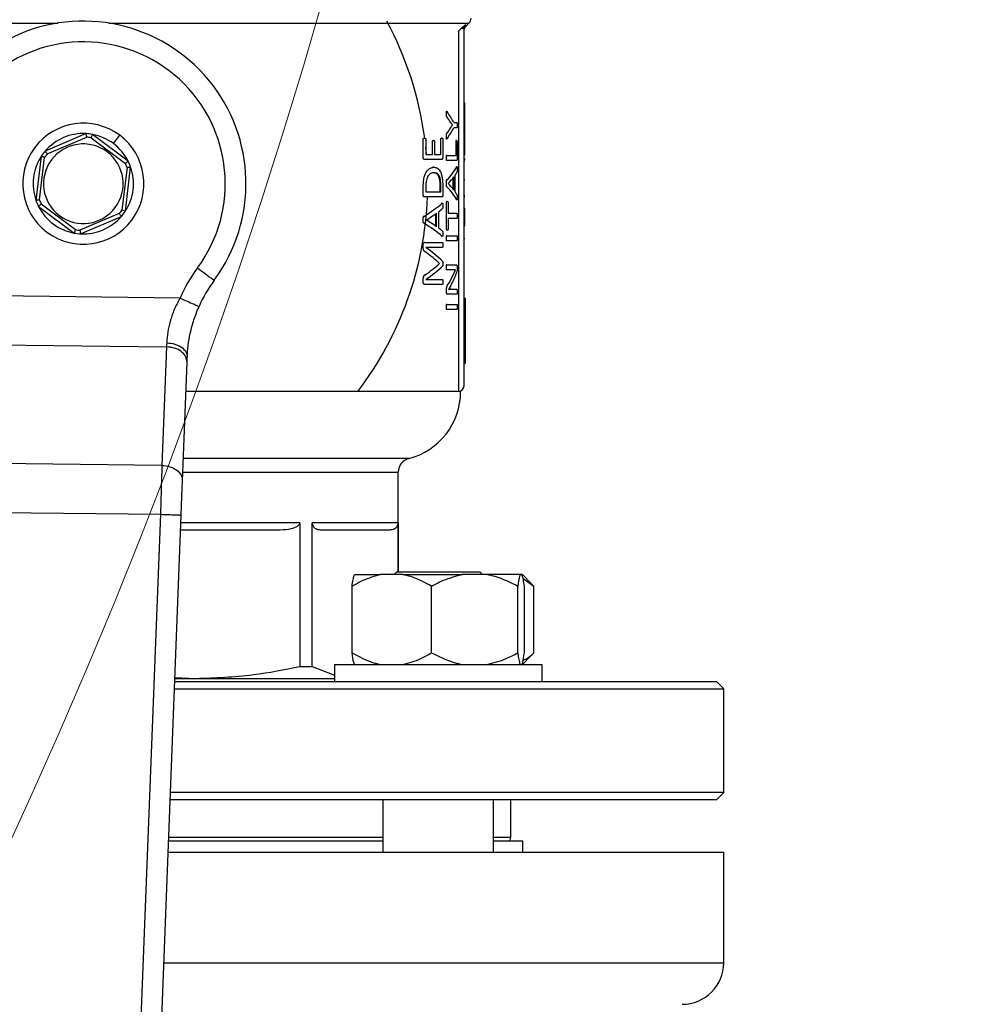
# Model space of a CAD drawing. Units: millimetres. Extents: x 4 to 416, y 4 to 293.
# Drawn here: x 111 to 117, y 201 to 207 of the extents above; entities that cross this region are included whole.
import ezdxf

# ---------------------------------------------------------------- set-up
doc = ezdxf.new("R2010")
doc.units = ezdxf.units.MM
doc.layers.add('FORMAT', color=7, linetype='Continuous')
doc.styles.add('SLDTEXTSTYLE0', font='TXT', dxfattribs={"width": 0.75})
doc.dimstyles.new('SLDDIMSTYLE0', dxfattribs={"dimtxt": 3.5, "dimasz": 3.556, "dimexe": 0, "dimexo": 0.0625, "dimgap": 0.875, "dimtad": 1, "dimdec": 0, "dimlfac": 23, "dimrnd": 1e-09, "dimzin": 12, "dimdsep": 46, "dimtxsty": 'SLDTEXTSTYLE0', "dimsah": 1, "dimcen": 0.09, "dimadec": 0, "dimazin": 3, "dimtfac": 1, "dimtdec": 0, "dimtofl": 0, "dimtmove": 0, "dimatfit": 3, "dimfxl": 0, "dimfrac": 2, "dimtolj": 1, "dimtzin": 12, "dimarcsym": 0})

# ---------------------------------------------------------------- blocks, each defined once
blk = doc.blocks.new('_D_2')
at = {"layer": 'FORMAT', "color": 7}
for p, q in [((54.0313, 210.8861), (54.0313, 168.4055)), ((145.7704, 210.8861), (145.7704, 168.4055)), ((145.7704, 169.4055), (54.0313, 169.4055))]:
    blk.add_line(p, q, dxfattribs=at)
for points in [[(54.0313, 169.4055), (57.5873, 169.0245), (57.5873, 169.7865)], [(145.7704, 169.4055), (142.2144, 169.7865), (142.2144, 169.0245)]]:
    blk.add_solid(points, dxfattribs=at)
at = {"layer": 'FORMAT', "color": 7, "insert": (93.5511, 173.9172), "char_height": 3.5, "attachment_point": 1, "style": 'SLDTEXTSTYLE0'}
blk.add_mtext('2110', dxfattribs=at)

msp = doc.modelspace()

# ---------------------------------------------------------------- linework, layer by layer
at = {"color": 8, "linetype": 'Continuous', "lineweight": 25}
for p, q in [((108.6745, 207.4342), (110.9357, 207.4342)), ((111.2573, 207.4342), (113.5186, 207.4342)), ((113.498, 207.4137), (113.4981, 207.4246)), ((113.14, 204.6977), (111.7247, 204.6977)), ((111.7215, 204.6135), (113.0748, 204.6135)), ((112.4563, 204.2948), (111.7092, 204.2948)), ((112.9776, 202.3165), (111.6329, 202.3165)), ((113.7813, 202.3165), (113.6733, 202.3165)), ((111.6025, 201.5296), (115.1183, 201.5296))]:
    msp.add_line(p, q, dxfattribs=at)
at = {"color": 7, "linetype": 'Continuous', "lineweight": 25}
for p, q in [((113.4701, 207.3996), (113.453, 207.3831)), ((113.4981, 207.4246), (113.4701, 207.3996)), ((113.4878, 205.1557), (113.4878, 207.3996)), ((113.498, 207.4137), (113.5186, 207.4342)), ((113.453, 207.3831), (113.453, 205.1209)), ((113.4878, 206.9338), (113.4922, 206.9338)), ((113.4922, 206.8019), (113.4922, 206.9338)), ((113.3771, 206.8634), (113.3726, 206.8634)), ((113.3748, 206.88), (113.377, 206.8777)), ((113.3795, 206.8459), (113.3749, 206.8459)), ((113.3776, 206.8777), (113.377, 206.8777)), ((113.4026, 206.8122), (113.3981, 206.8122)), ((113.4148, 206.7939), (113.4104, 206.7939)), ((113.4148, 206.7936), (113.4104, 206.7936)), ((113.4148, 206.7936), (113.4148, 206.7939)), ((113.4229, 206.8091), (113.4429, 206.8091)), ((113.4878, 206.8019), (113.4922, 206.8019)), ((113.4922, 206.7379), (113.4922, 206.8019)), ((111.114, 206.74), (110.8571, 206.6303)), ((110.8704, 206.6123), (111.1177, 206.7179)), ((111.3778, 206.5675), (111.1544, 206.7351)), ((111.2857, 206.6774), (111.3248, 206.7295)), ((113.3771, 206.7216), (113.3726, 206.7216)), ((113.3794, 206.7411), (113.3749, 206.7411)), ((113.4025, 206.7748), (113.398, 206.7748)), ((113.4429, 206.7768), (113.4229, 206.7768)), ((113.4878, 206.7379), (113.4922, 206.7379)), ((113.4922, 206.606), (113.4922, 206.7379)), ((111.1455, 206.7146), (111.3606, 206.5532)), ((113.2315, 206.7045), (113.2267, 206.7045)), ((113.2315, 206.5896), (113.2315, 206.7045)), ((113.2398, 206.7108), (113.235, 206.7108)), ((113.2475, 206.7045), (113.2475, 206.6097)), ((113.2894, 206.6911), (113.2847, 206.6911)), ((113.2894, 206.6097), (113.2894, 206.6911)), ((113.2963, 206.6974), (113.2916, 206.6974)), ((113.3025, 206.6911), (113.3025, 206.6097)), ((113.3426, 206.706), (113.338, 206.706)), ((113.3426, 206.6097), (113.3426, 206.706)), ((113.3483, 206.7125), (113.3438, 206.7125)), ((113.3538, 206.706), (113.3538, 206.5896)), ((113.377, 206.7082), (113.375, 206.706)), ((113.3775, 206.7082), (113.377, 206.7082)), ((113.4382, 206.6896), (113.4338, 206.6896)), ((113.4411, 206.6962), (113.4367, 206.6962)), ((113.4382, 206.6027), (113.4382, 206.6896)), ((113.4438, 206.6896), (113.4438, 206.5827)), ((110.8327, 206.5977), (110.7992, 206.3204)), ((113.2517, 206.6097), (113.2475, 206.6537)), ((113.2475, 206.6097), (113.2894, 206.6097)), ((113.3025, 206.6097), (113.3426, 206.6097)), ((113.3792, 206.6027), (113.3747, 206.6027)), ((113.3792, 206.6027), (113.4382, 206.6027)), ((113.4878, 206.606), (113.4922, 206.606)), ((110.8214, 206.323), (110.8536, 206.5899)), ((113.2315, 206.5896), (113.2267, 206.5896)), ((113.2394, 206.5776), (113.2346, 206.5776)), ((113.3484, 206.5776), (113.2394, 206.5776)), ((113.3771, 206.5867), (113.3726, 206.5867)), ((113.3792, 206.5707), (113.3747, 206.5707)), ((113.4412, 206.5707), (113.3792, 206.5707)), ((113.4372, 206.5304), (113.4383, 206.532)), ((113.4878, 206.5847), (113.4922, 206.5847)), ((113.4878, 206.5685), (113.4922, 206.5685)), ((113.4922, 206.5762), (113.4922, 206.5847)), ((111.3716, 206.5275), (111.3394, 206.2605)), ((111.3604, 206.2528), (111.3938, 206.53)), ((113.2969, 206.5282), (113.2922, 206.5282)), ((113.2976, 206.4942), (113.2929, 206.4942)), ((113.4303, 206.4767), (113.4303, 206.3761)), ((113.4416, 206.5304), (113.4372, 206.5304)), ((113.2315, 206.4088), (113.2267, 206.4088)), ((113.2315, 206.3539), (113.2315, 206.4088)), ((113.3771, 206.427), (113.3726, 206.427)), ((113.3795, 206.449), (113.375, 206.449)), ((113.3887, 206.4261), (113.3887, 206.4259)), ((113.4197, 206.3901), (113.4197, 206.4624)), ((113.4241, 206.3841), (113.4241, 206.4684)), ((113.4878, 206.4518), (113.4922, 206.4518)), ((113.2315, 206.3539), (113.2267, 206.3539)), ((113.2475, 206.4068), (113.2475, 206.3739)), ((113.2475, 206.3739), (113.3425, 206.3739)), ((113.3379, 206.3739), (113.3379, 206.407)), ((113.3425, 206.407), (113.3379, 206.407)), ((113.3425, 206.3739), (113.3425, 206.407)), ((113.3538, 206.405), (113.3538, 206.3539)), ((113.3795, 206.4061), (113.3749, 206.4061)), ((113.4878, 206.3516), (113.4922, 206.3516)), ((111.0475, 206.1359), (110.8324, 206.2972)), ((113.2394, 206.3419), (113.2346, 206.3419)), ((113.3484, 206.3419), (113.2394, 206.3419)), ((113.3445, 206.3016), (113.347, 206.3031)), ((113.3491, 206.3016), (113.3445, 206.3016)), ((113.3775, 206.3075), (113.373, 206.3075)), ((113.3775, 206.1389), (113.3775, 206.3075)), ((113.3824, 206.3138), (113.3779, 206.3138)), ((113.387, 206.3075), (113.387, 206.2392)), ((113.4415, 206.325), (113.4371, 206.325)), ((113.4878, 206.3434), (113.4922, 206.3434)), ((110.8152, 206.2829), (111.0386, 206.1154)), ((111.3226, 206.2381), (111.0753, 206.1325)), ((113.3097, 206.1586), (113.3097, 206.2362)), ((113.3143, 206.1553), (113.3143, 206.2396)), ((113.3263, 206.2479), (113.3263, 206.1473)), ((113.387, 206.2392), (113.4429, 206.2392)), ((113.4878, 206.2714), (113.4922, 206.2714)), ((113.4922, 206.202), (113.4922, 206.2714)), ((111.0791, 206.1105), (111.3359, 206.2201)), ((113.2308, 206.1981), (113.226, 206.1981)), ((113.2349, 206.1773), (113.23, 206.1773)), ((113.235, 206.2201), (113.2302, 206.2201)), ((113.2507, 206.1973), (113.2507, 206.197)), ((113.4429, 206.2072), (113.387, 206.2072)), ((113.387, 206.2072), (113.387, 206.1389)), ((113.4878, 206.202), (113.4922, 206.202)), ((113.4878, 206.1614), (113.4922, 206.1614)), ((113.4922, 206.1614), (113.4922, 206.202)), ((113.3775, 206.1389), (113.373, 206.1389)), ((113.3824, 206.1326), (113.3779, 206.1326)), ((113.2315, 206.0421), (113.2267, 206.0421)), ((113.2315, 206.0215), (113.2315, 206.0421)), ((113.2403, 206.0558), (113.2355, 206.0558)), ((113.2403, 206.0558), (113.3518, 206.0558)), ((113.349, 206.0961), (113.3444, 206.0961)), ((113.347, 206.0946), (113.3444, 206.0961)), ((113.3771, 206.0815), (113.3726, 206.0815)), ((113.3792, 206.0975), (113.3747, 206.0975)), ((113.3792, 206.0655), (113.3747, 206.0655)), ((113.3792, 206.0975), (113.4429, 206.0975)), ((113.4429, 206.0655), (113.3792, 206.0655)), ((113.4878, 206.0805), (113.4922, 206.0805)), ((113.2315, 206.0215), (113.2267, 206.0215)), ((113.2436, 205.9972), (113.2388, 205.9972)), ((113.3518, 206.0244), (113.2472, 206.0244)), ((113.2472, 206.0244), (113.2472, 206.0241)), ((113.3338, 205.9241), (113.3292, 205.9241)), ((113.3338, 205.9232), (113.3292, 205.9232)), ((113.3338, 205.9232), (113.3338, 205.9241)), ((113.3795, 205.9146), (113.3749, 205.9146)), ((113.3795, 205.9146), (113.4412, 205.9146)), ((113.2433, 205.8529), (113.2385, 205.8529)), ((113.3772, 205.8995), (113.3727, 205.8995)), ((113.3795, 205.884), (113.3749, 205.884)), ((113.42, 205.884), (113.3795, 205.884)), ((113.4171, 205.8457), (113.4348, 205.8843)), ((113.4348, 205.8843), (113.4348, 205.8846)), ((113.4439, 205.9009), (113.4439, 205.8906)), ((113.2315, 205.8249), (113.2267, 205.8249)), ((113.2315, 205.8055), (113.2267, 205.8055)), ((113.2315, 205.8055), (113.2315, 205.8249)), ((113.2403, 205.7923), (113.2355, 205.7923)), ((113.3518, 205.7923), (113.2403, 205.7923)), ((113.2472, 205.8238), (113.2472, 205.8235)), ((113.2472, 205.8235), (113.3518, 205.8235)), ((113.4171, 205.8457), (113.4127, 205.8457)), ((113.3775, 205.7597), (113.373, 205.7597)), ((113.3775, 205.7446), (113.373, 205.7446)), ((113.3775, 205.7446), (113.3775, 205.7597)), ((113.3824, 205.7314), (113.3779, 205.7314)), ((113.3844, 205.7869), (113.3799, 205.7869)), ((113.4429, 205.7314), (113.3824, 205.7314)), ((113.4043, 205.7849), (113.3899, 205.7614)), ((113.3899, 205.7614), (113.4029, 205.762)), ((113.3899, 205.7614), (113.3899, 205.7611)), ((113.4073, 205.762), (113.4029, 205.762)), ((113.4073, 205.762), (113.4429, 205.762)), ((111.7038, 205.7069), (110.4726, 205.7213)), ((113.3792, 205.6668), (113.3747, 205.6668)), ((113.3792, 205.6668), (113.4429, 205.6668)), ((113.4878, 205.7053), (113.4965, 205.7053)), ((113.4965, 205.5525), (113.4965, 205.7053)), ((113.3771, 205.6508), (113.3726, 205.6508)), ((113.3792, 205.6348), (113.3747, 205.6348)), ((113.4429, 205.6348), (113.3792, 205.6348)), ((113.4878, 205.5525), (113.4965, 205.5525)), ((113.4965, 205.5013), (113.4965, 205.5525)), ((113.4878, 205.5013), (113.4965, 205.5013)), ((113.4965, 205.4502), (113.4965, 205.5013)), ((113.4878, 205.4502), (113.4965, 205.4502)), ((113.4965, 205.2973), (113.4965, 205.4502)), ((110.5504, 205.4129), (111.6188, 205.4004)), ((111.6188, 205.4004), (111.5901, 204.6554)), ((111.7193, 204.5581), (111.7481, 205.3031)), ((113.4878, 205.2973), (113.4965, 205.2973)), ((113.4661, 205.1187), (111.7409, 205.1187)), ((113.4517, 205.1209), (113.453, 205.1209)), ((111.5901, 204.6554), (110.5617, 204.6674)), ((113.0748, 203.9861), (113.0748, 204.6135)), ((110.5639, 204.3599), (111.5807, 204.348)), ((111.5807, 204.348), (111.2908, 196.8302)), ((111.4181, 196.7469), (111.711, 204.343)), ((111.7075, 204.2513), (112.3335, 204.2513)), ((112.4563, 204.2948), (112.4563, 203.3918)), ((113.074, 204.2948), (112.5333, 204.2948)), ((112.5333, 203.3918), (112.5333, 204.2948)), ((112.5842, 204.2513), (113.0232, 204.2513)), ((113.074, 204.2948), (113.074, 203.9861)), ((112.7991, 203.9687), (112.9638, 203.9687)), ((113.104, 203.9687), (112.9638, 203.9687)), ((113.0646, 203.9861), (113.0472, 203.9687)), ((113.0646, 203.9861), (113.5863, 203.9861)), ((113.104, 203.9687), (113.4785, 203.9687)), ((113.6303, 203.9687), (113.4785, 203.9687)), ((113.6037, 203.9687), (113.5863, 203.9861)), ((113.8401, 203.9687), (113.6303, 203.9687)), ((113.8518, 203.9687), (113.8401, 203.9687)), ((113.9066, 203.916), (113.854, 203.9687)), ((113.9265, 203.8948), (113.859, 203.9417)), ((112.7841, 203.4774), (112.7841, 203.8948)), ((113.2837, 203.4774), (113.2837, 203.8948)), ((113.8251, 203.4774), (113.8251, 203.8948)), ((113.8668, 203.4774), (113.8668, 203.8948)), ((113.9061, 203.9155), (113.9265, 203.8948)), ((113.9265, 203.4774), (113.9265, 203.8948)), ((113.854, 203.4035), (113.908, 203.4575)), ((113.9265, 203.4774), (113.9061, 203.4594)), ((112.4563, 203.3918), (112.5333, 203.3918)), ((112.5333, 203.3918), (112.6733, 203.3363)), ((112.6733, 203.4035), (112.6733, 203.2948)), ((112.6733, 203.4035), (113.9776, 203.4035)), ((113.9776, 203.2948), (113.9776, 203.4035)), ((111.6714, 203.3165), (111.8037, 203.3165)), ((111.6717, 203.3233), (111.8037, 203.3165)), ((111.8037, 203.3165), (112.6733, 203.3165)), ((115.0748, 203.2948), (111.6706, 203.2948)), ((115.1183, 203.2513), (115.0748, 203.2948)), ((111.6689, 203.2513), (115.1183, 203.2513)), ((115.1183, 202.5991), (115.1183, 203.2513)), ((115.1183, 202.5991), (111.6438, 202.5991)), ((115.0748, 202.5557), (115.1183, 202.5991)), ((111.6421, 202.5557), (115.0748, 202.5557)), ((112.9776, 202.5557), (112.9776, 202.2252)), ((113.6733, 202.2252), (113.6733, 202.5557)), ((113.7813, 202.3165), (113.7813, 202.5557)), ((112.9776, 202.2948), (111.632, 202.2948)), ((113.8574, 202.2948), (113.6733, 202.2948)), ((113.8574, 202.2252), (113.8574, 202.2948)), ((111.6294, 202.2252), (115.1183, 202.2252)), ((115.1183, 201.5296), (115.1183, 202.2252))]:
    msp.add_line(p, q, dxfattribs=at)
at = {"color": 7, "linetype": 'Continuous', "lineweight": 25, "flags": 128}
for points in [[(111.8136, 205.8959), (111.8341, 205.8808), (111.8538, 205.8663), (111.8719, 205.8529), (111.8879, 205.8411), (111.9009, 205.8315), (111.9106, 205.8244), (111.9166, 205.8199), (111.9186, 205.8185)], [(111.62, 205.4253), (111.6196, 205.4168), (111.6192, 205.4085), (111.6188, 205.4004)], [(111.7481, 205.3031), (111.7485, 205.3137), (111.7489, 205.3245), (111.7493, 205.3356)], [(111.711, 204.343), (111.7133, 204.4023), (111.7155, 204.4594), (111.7175, 204.512), (111.7193, 204.5581)]]:
    msp.add_lwpolyline(points, dxfattribs=at)
at = {"color": 7, "linetype": 'Continuous', "lineweight": 18}
msp.add_circle((77.5096, 217.5817), 36.4783, dxfattribs=at)
at = {"color": 7, "linetype": 'Continuous', "lineweight": 25}
for centre, radius, start, end in [((113.4878, 207.465), 0.0435, 315, 0), ((111.0965, 206.4252), 1.0217, 323.56938, 191.61415), ((111.0965, 206.4252), 2.163, 7.59632, 28.18772), ((111.0965, 206.4252), 0.8913, 323.56938, 215.08993), ((111.0965, 206.4252), 0.3804, 53.12193, 233.12193), ((111.0965, 206.4252), 0.3152, 86.83037, 139.41348), ((111.0965, 206.4252), 0.3804, 233.12193, 53.12193), ((111.0965, 206.4252), 0.3152, 79.41348, 86.83037), ((111.0965, 206.4252), 0.2935, 80.38797, 85.85588), ((111.0965, 206.4252), 0.3152, 53.12193, 79.41348), ((111.0965, 206.4252), 0.25, 53.12193, 233.12193), ((111.0965, 206.4252), 0.3152, 26.83037, 53.12193), ((111.0965, 206.4252), 0.3152, 146.83037, 199.41348), ((111.0965, 206.4252), 0.3152, 139.41348, 146.83037), ((111.0965, 206.4252), 0.2935, 140.38797, 145.85588), ((111.0965, 206.4252), 0.25, 233.12193, 53.12193), ((111.0965, 206.4252), 0.2935, 20.38797, 25.85588), ((111.0965, 206.4252), 0.3152, 19.41348, 26.83037), ((111.0965, 206.4252), 0.3152, 326.83037, 19.41348), ((111.0965, 206.4252), 0.3152, 199.41348, 206.83037), ((111.0965, 206.4252), 0.2935, 200.38797, 205.85588), ((111.0965, 206.4252), 2.163, 322.84146, 357.79209), ((111.0965, 206.4252), 0.3152, 206.83037, 259.41348), ((111.0965, 206.4252), 0.2935, 320.38797, 325.85588), ((111.0965, 206.4252), 0.3152, 319.41348, 326.83037), ((111.0965, 206.4252), 0.3152, 266.83037, 319.41348), ((111.0965, 206.4252), 0.3152, 259.41348, 266.83037), ((111.0965, 206.4252), 0.2935, 260.38797, 265.85588), ((112.6182, 205.3021), 1, 143.56938, 156.12244), ((112.6182, 205.3021), 0.8696, 143.56938, 156.12244), ((113.0313, 205.1187), 0.4348, 284.47751, 0), ((113.453, 205.1557), 0.0348, 270, 0), ((113.1617, 204.6135), 0.087, 104.47751, 180), ((113.7596, 202.3165), 0.0217, 270, 0), ((114.8574, 201.5296), 0.2609, 270, 0)]:
    msp.add_arc(centre, radius, start, end, dxfattribs=at)
for centre, ratio, start_param, end_param in [((111.0965, 206.5949), 0.385621, 0.239633, 0.27774), ((111.0965, 206.6194), 0.401338, 0.200404, 0.274487), ((111.0965, 206.993), 0.386885, 6.00532, 6.043304), ((111.0965, 206.9664), 0.401338, 6.008698, 6.082781), ((111.0965, 206.6372), 0.28934, 6.005571, 6.127064), ((111.0965, 206.5992), 0.281853, 6.099092, 6.130719), ((111.0965, 206.5992), 0.280303, 6.020061, 6.08536), ((111.0965, 206.2551), 0.276515, 0.197825, 0.263124), ((111.0965, 206.2185), 0.288325, 0.156243, 0.27774), ((111.0965, 206.2568), 0.27451, 0.152954, 0.184093), ((111.0965, 206.5184), 0.28934, 5.834046, 5.96208), ((111.0965, 206.4769), 0.280303, 5.849491, 5.918489), ((111.0965, 206.4775), 0.281853, 5.932882, 5.965883), ((111.0965, 205.88), 0.288325, 0.321232, 0.449273), ((111.0965, 205.9212), 0.276515, 0.364696, 0.433695), ((111.0965, 205.9236), 0.27451, 0.317809, 0.350303), ((111.0965, 205.6588), 0.334204, 0.340963, 0.440737), ((111.0965, 205.697), 0.325431, 0.316922, 0.437147), ((111.0965, 206.1775), 0.320313, 5.842182, 5.942222), ((111.0965, 206.1368), 0.311422, 5.846039, 5.966264), ((111.0965, 206.0313), 0.442786, 6.046525, 6.120602), ((111.0965, 206.0674), 0.443011, 6.013198, 6.070851)]:
    msp.add_ellipse(centre, major_axis=(2.3739, 0), ratio=ratio, start_param=start_param, end_param=end_param, dxfattribs=at)
for points, knots in [([(113.4878, 207.3996), (113.4876, 207.3996), (113.4871, 207.3996), (113.4834, 207.3996), (113.4778, 207.3996), (113.4727, 207.3996), (113.4701, 207.3996)], [0, 0, 0, 0, 0.249999, 0.5, 0.749986, 1, 1, 1, 1]), ([(113.4878, 207.3996), (113.488, 207.4019), (113.4882, 207.4065), (113.4904, 207.4132), (113.4935, 207.4194), (113.4966, 207.4229), (113.4981, 207.4246)], [0, 0, 0, 0, 0.249861, 0.500799, 0.751306, 1, 1, 1, 1]), ([(113.4878, 207.3891), (113.4883, 207.3937), (113.4893, 207.4029), (113.4951, 207.4101), (113.498, 207.4137)], [0, 0, 0, 0, 0.499991, 1, 1, 1, 1]), ([(113.4517, 207.3817), (113.4519, 207.382), (113.4524, 207.3824), (113.4528, 207.3829), (113.453, 207.3831)], [0, 0, 0, 0, 0.56023, 1, 1, 1, 1]), ([(113.3771, 206.8634), (113.3771, 206.8672), (113.3771, 206.8719), (113.3775, 206.8771), (113.3777, 206.8786), (113.3779, 206.8795), (113.3782, 206.8802), (113.3789, 206.8806), (113.38, 206.8796), (113.381, 206.8784), (113.3816, 206.8777)], [0, 0, 0, 0, 0.377179, 0.456529, 0.520326, 0.550247, 0.579902, 0.644045, 0.770087, 1, 1, 1, 1]), ([(113.3795, 206.8459), (113.3791, 206.8463), (113.3785, 206.8468), (113.3779, 206.8485), (113.3774, 206.8514), (113.3771, 206.8565), (113.3771, 206.8608), (113.3771, 206.8634)], [0, 0, 0, 0, 0.17908, 0.293193, 0.405232, 0.640273, 1, 1, 1, 1]), ([(113.4025, 206.7748), (113.4048, 206.7783), (113.4079, 206.783), (113.412, 206.7892), (113.4137, 206.7919), (113.4148, 206.7936)], [0, 0, 0, 0, 0.557554, 0.729617, 1, 1, 1, 1]), ([(113.4148, 206.7939), (113.4133, 206.7962), (113.4109, 206.7997), (113.4077, 206.8045), (113.4052, 206.8083), (113.4035, 206.8109), (113.4026, 206.8122)], [0, 0, 0, 0, 0.387981, 0.595782, 0.797891, 1, 1, 1, 1]), ([(113.4429, 206.8091), (113.4429, 206.809), (113.4431, 206.809), (113.4433, 206.8085), (113.4435, 206.8077), (113.4438, 206.8054), (113.4439, 206.8004), (113.444, 206.7958), (113.444, 206.7931)], [0, 0, 0, 0, 0.083616, 0.158291, 0.228945, 0.301307, 0.586474, 1, 1, 1, 1]), ([(113.444, 206.7931), (113.444, 206.7903), (113.4439, 206.7857), (113.4438, 206.7807), (113.4435, 206.7783), (113.4433, 206.7774), (113.4431, 206.7769), (113.4429, 206.7768), (113.4429, 206.7768)], [0, 0, 0, 0, 0.411378, 0.692308, 0.767121, 0.839192, 0.914958, 1, 1, 1, 1]), ([(111.1177, 206.7179), (111.1172, 206.7211), (111.1161, 206.7275), (111.1149, 206.7348), (111.1141, 206.7392), (111.114, 206.7397), (111.114, 206.74)], [0, 0, 0, 0, 0.280405, 0.560026, 0.780092, 1, 1, 1, 1]), ([(111.1455, 206.7146), (111.1468, 206.7176), (111.1494, 206.7235), (111.1523, 206.7302), (111.1541, 206.7343), (111.1543, 206.7348), (111.1544, 206.7351)], [0, 0, 0, 0, 0.2804049, 0.560019, 0.7800886, 1, 1, 1, 1]), ([(113.3771, 206.7216), (113.3771, 206.7259), (113.3771, 206.7309), (113.3776, 206.7363), (113.3779, 206.7381), (113.3785, 206.7398), (113.379, 206.7406), (113.3794, 206.7411)], [0, 0, 0, 0, 0.548916, 0.644433, 0.724279, 0.81515, 1, 1, 1, 1]), ([(113.3816, 206.7082), (113.3806, 206.7068), (113.3795, 206.7053), (113.3782, 206.7058), (113.3778, 206.7065), (113.3776, 206.7074), (113.3773, 206.7089), (113.3771, 206.7137), (113.3771, 206.7182), (113.3771, 206.7216)], [0, 0, 0, 0, 0.363096, 0.423509, 0.477066, 0.513029, 0.553055, 0.65222, 1, 1, 1, 1]), ([(113.2315, 206.7045), (113.2316, 206.705), (113.2316, 206.7059), (113.2319, 206.707), (113.2323, 206.708), (113.233, 206.7091), (113.2344, 206.7099), (113.2367, 206.7107), (113.2386, 206.7108), (113.2398, 206.7108)], [0, 0, 0, 0, 0.062082, 0.120578, 0.180669, 0.24722, 0.39295, 0.616966, 1, 1, 1, 1]), ([(113.2398, 206.7108), (113.2414, 206.7107), (113.2436, 206.7105), (113.246, 206.7091), (113.2469, 206.7076), (113.2473, 206.7064), (113.2474, 206.7053), (113.2475, 206.7048), (113.2475, 206.7045)], [0, 0, 0, 0, 0.546101, 0.745208, 0.840366, 0.923245, 0.961645, 1, 1, 1, 1]), ([(113.2894, 206.6911), (113.2894, 206.6914), (113.2894, 206.6921), (113.2896, 206.6931), (113.2898, 206.6939), (113.2903, 206.695), (113.2911, 206.6961), (113.2932, 206.6974), (113.295, 206.6974), (113.2963, 206.6974)], [0, 0, 0, 0, 0.048963, 0.096642, 0.14629, 0.200477, 0.330338, 0.497241, 1, 1, 1, 1]), ([(113.2963, 206.6974), (113.2976, 206.6973), (113.2994, 206.6971), (113.3013, 206.6959), (113.3019, 206.6948), (113.3023, 206.6937), (113.3025, 206.6925), (113.3025, 206.6916), (113.3025, 206.6911)], [0, 0, 0, 0, 0.54559, 0.722599, 0.794326, 0.860515, 0.927085, 1, 1, 1, 1]), ([(113.3426, 206.706), (113.3426, 206.7063), (113.3427, 206.7071), (113.3429, 206.7084), (113.3434, 206.71), (113.3452, 206.7126), (113.3469, 206.7126), (113.3483, 206.7125)], [0, 0, 0, 0, 0.054652, 0.107941, 0.209989, 0.372123, 1, 1, 1, 1]), ([(113.3483, 206.7125), (113.3496, 206.7125), (113.3512, 206.7125), (113.3528, 206.7103), (113.3533, 206.709), (113.3536, 206.7081), (113.3538, 206.7071), (113.3538, 206.7063), (113.3538, 206.706)], [0, 0, 0, 0, 0.573915, 0.755131, 0.827657, 0.890185, 0.946078, 1, 1, 1, 1]), ([(113.4382, 206.6896), (113.4382, 206.6902), (113.4383, 206.6913), (113.4384, 206.6928), (113.4386, 206.694), (113.4395, 206.6966), (113.4403, 206.6964), (113.4411, 206.6962)], [0, 0, 0, 0, 0.081795, 0.161277, 0.247979, 0.349489, 1, 1, 1, 1]), ([(113.4411, 206.6962), (113.4416, 206.6962), (113.4423, 206.6962), (113.443, 206.695), (113.4434, 206.6941), (113.4436, 206.6928), (113.4437, 206.6919), (113.4438, 206.6908), (113.4438, 206.69), (113.4438, 206.6896)], [0, 0, 0, 0, 0.485745, 0.613989, 0.778574, 0.835515, 0.889248, 0.942983, 1, 1, 1, 1]), ([(110.8536, 206.5899), (110.8506, 206.5911), (110.8445, 206.5933), (110.8376, 206.5959), (110.8334, 206.5974), (110.8329, 206.5976), (110.8327, 206.5977)], [0, 0, 0, 0, 0.280396, 0.560025, 0.780085, 1, 1, 1, 1]), ([(110.8704, 206.6123), (110.8685, 206.6149), (110.8646, 206.6201), (110.8603, 206.6261), (110.8576, 206.6296), (110.8573, 206.6301), (110.8571, 206.6303)], [0, 0, 0, 0, 0.280401, 0.560032, 0.780084, 1, 1, 1, 1]), ([(113.3771, 206.5867), (113.3771, 206.5893), (113.3771, 206.593), (113.3774, 206.5972), (113.3776, 206.5993), (113.3779, 206.6012), (113.3785, 206.6026), (113.379, 206.6027), (113.3792, 206.6027)], [0, 0, 0, 0, 0.39137, 0.557619, 0.63533, 0.74182, 0.87502, 1, 1, 1, 1]), ([(111.3606, 206.5532), (111.3631, 206.5553), (111.3681, 206.5594), (111.3738, 206.5641), (111.3772, 206.567), (111.3776, 206.5673), (111.3778, 206.5675)], [0, 0, 0, 0, 0.28041, 0.560027, 0.780095, 1, 1, 1, 1]), ([(113.2394, 206.5776), (113.2379, 206.5778), (113.236, 206.5779), (113.2339, 206.5802), (113.2328, 206.5824), (113.232, 206.585), (113.2316, 206.5877), (113.2316, 206.589), (113.2315, 206.5896)], [0, 0, 0, 0, 0.414376, 0.53579, 0.654456, 0.835783, 0.918507, 1, 1, 1, 1]), ([(113.3538, 206.5896), (113.3537, 206.5883), (113.3536, 206.5855), (113.3529, 206.5821), (113.3519, 206.5796), (113.3505, 206.5779), (113.3492, 206.5777), (113.3484, 206.5776)], [0, 0, 0, 0, 0.17068, 0.359919, 0.508559, 0.672936, 1, 1, 1, 1]), ([(113.3792, 206.5707), (113.379, 206.5708), (113.3787, 206.5708), (113.3783, 206.5714), (113.3779, 206.5724), (113.3775, 206.5749), (113.3771, 206.5798), (113.3771, 206.5842), (113.3771, 206.5867)], [0, 0, 0, 0, 0.092511, 0.174954, 0.253926, 0.336768, 0.61707, 1, 1, 1, 1]), ([(113.4438, 206.5827), (113.4438, 206.5818), (113.4437, 206.5798), (113.4435, 206.5769), (113.4431, 206.5733), (113.4423, 206.571), (113.4416, 206.5708), (113.4412, 206.5707)], [0, 0, 0, 0, 0.127212, 0.255369, 0.420483, 0.705013, 1, 1, 1, 1]), ([(113.4416, 206.5304), (113.442, 206.5312), (113.4425, 206.5321), (113.4432, 206.532), (113.4434, 206.5314), (113.4436, 206.5305), (113.4438, 206.5292), (113.4439, 206.5274), (113.444, 206.5231), (113.444, 206.5194), (113.444, 206.5164)], [0, 0, 0, 0, 0.2869049, 0.3738777, 0.4457217, 0.4921125, 0.5400213, 0.6088069, 0.6938317, 1, 1, 1, 1]), ([(111.3716, 206.5275), (111.3748, 206.5278), (111.3813, 206.5286), (111.3886, 206.5294), (111.393, 206.5299), (111.3936, 206.53), (111.3938, 206.53)], [0, 0, 0, 0, 0.280412, 0.560025, 0.780085, 1, 1, 1, 1]), ([(113.2315, 206.4088), (113.2318, 206.4197), (113.2323, 206.4426), (113.2384, 206.473), (113.2481, 206.4963), (113.261, 206.514), (113.2779, 206.5262), (113.2903, 206.5275), (113.2969, 206.5282)], [0, 0, 0, 0, 0.144377, 0.302606, 0.430853, 0.570159, 0.769905, 1, 1, 1, 1]), ([(113.2976, 206.4942), (113.2913, 206.4935), (113.2802, 206.4921), (113.2665, 206.4809), (113.2582, 206.4673), (113.2531, 206.4546), (113.2497, 206.4407), (113.2478, 206.4241), (113.2476, 206.4135), (113.2475, 206.4068)], [0, 0, 0, 0, 0.285044, 0.509756, 0.608908, 0.703707, 0.815398, 0.883614, 1, 1, 1, 1]), ([(113.3379, 206.407), (113.3378, 206.4149), (113.3377, 206.4269), (113.3361, 206.4432), (113.3333, 206.4589), (113.3274, 206.4753), (113.314, 206.4921), (113.3016, 206.4933), (113.2929, 206.4942)], [0, 0, 0, 0, 0.132862, 0.202807, 0.286452, 0.433635, 0.602335, 1, 1, 1, 1]), ([(113.2969, 206.5282), (113.3056, 206.5272), (113.3212, 206.5255), (113.3376, 206.5064), (113.3465, 206.482), (113.351, 206.4594), (113.3534, 206.4331), (113.3537, 206.4148), (113.3538, 206.405)], [0, 0, 0, 0, 0.301813, 0.539921, 0.654467, 0.766127, 0.875994, 1, 1, 1, 1]), ([(113.3425, 206.407), (113.3423, 206.4195), (113.3419, 206.4386), (113.3375, 206.4599), (113.3329, 206.4725), (113.3255, 206.4843), (113.3137, 206.4929), (113.3034, 206.4937), (113.2976, 206.4942)], [0, 0, 0, 0, 0.207606, 0.31751, 0.416477, 0.524317, 0.73473, 1, 1, 1, 1]), ([(113.444, 206.5164), (113.444, 206.5124), (113.444, 206.5073), (113.4438, 206.5021), (113.4436, 206.5006), (113.4434, 206.4989), (113.4431, 206.4982), (113.4429, 206.4976)], [0, 0, 0, 0, 0.553082, 0.682686, 0.73553, 0.782383, 1, 1, 1, 1]), ([(113.3771, 206.427), (113.3771, 206.4312), (113.377, 206.437), (113.3775, 206.4434), (113.378, 206.4459), (113.3784, 206.4473), (113.3789, 206.4484), (113.3793, 206.4488), (113.3795, 206.449)], [0, 0, 0, 0, 0.4850462, 0.6663546, 0.7486494, 0.8288339, 0.9112725, 1, 1, 1, 1]), ([(113.3795, 206.4061), (113.3791, 206.4066), (113.3786, 206.4073), (113.378, 206.4088), (113.3776, 206.4105), (113.377, 206.4165), (113.377, 206.4223), (113.3771, 206.427)], [0, 0, 0, 0, 0.168245, 0.237529, 0.29984, 0.440751, 1, 1, 1, 1]), ([(113.2394, 206.3419), (113.2379, 206.342), (113.236, 206.3422), (113.2339, 206.3444), (113.2328, 206.3467), (113.232, 206.3492), (113.2316, 206.3519), (113.2316, 206.3532), (113.2315, 206.3539)], [0, 0, 0, 0, 0.414376, 0.53579, 0.654456, 0.835783, 0.918507, 1, 1, 1, 1]), ([(113.3538, 206.3539), (113.3537, 206.3526), (113.3536, 206.3497), (113.3529, 206.3464), (113.3519, 206.3439), (113.3505, 206.3421), (113.3492, 206.342), (113.3484, 206.3419)], [0, 0, 0, 0, 0.170678, 0.359961, 0.508565, 0.672939, 1, 1, 1, 1]), ([(113.4427, 206.3561), (113.4429, 206.3559), (113.4431, 206.3555), (113.4434, 206.3544), (113.4436, 206.3529), (113.4438, 206.351), (113.444, 206.3461), (113.444, 206.3418), (113.444, 206.3384)], [0, 0, 0, 0, 0.127344, 0.216578, 0.302474, 0.411966, 0.531326, 1, 1, 1, 1]), ([(110.8214, 206.323), (110.8182, 206.3226), (110.8118, 206.3218), (110.8045, 206.321), (110.8, 206.3205), (110.7995, 206.3205), (110.7992, 206.3204)], [0, 0, 0, 0, 0.280376, 0.560023, 0.780088, 1, 1, 1, 1]), ([(110.8324, 206.2972), (110.8299, 206.2952), (110.8249, 206.291), (110.8193, 206.2863), (110.8159, 206.2835), (110.8154, 206.2831), (110.8152, 206.2829)], [0, 0, 0, 0, 0.280395, 0.560022, 0.780082, 1, 1, 1, 1]), ([(113.3491, 206.3016), (113.3498, 206.3021), (113.351, 206.303), (113.3524, 206.3033), (113.3532, 206.3023), (113.3536, 206.3011), (113.3539, 206.2995), (113.3543, 206.2949), (113.3543, 206.2909), (113.3543, 206.2876)], [0, 0, 0, 0, 0.245568, 0.401355, 0.46272, 0.522094, 0.58574, 0.658831, 1, 1, 1, 1]), ([(113.3543, 206.2876), (113.3543, 206.2834), (113.3543, 206.2783), (113.3538, 206.2731), (113.3535, 206.2716), (113.353, 206.27), (113.3524, 206.2693), (113.3519, 206.2687)], [0, 0, 0, 0, 0.557371, 0.684229, 0.736773, 0.784289, 1, 1, 1, 1]), ([(113.3775, 206.3075), (113.3775, 206.3081), (113.3775, 206.3093), (113.3778, 206.3108), (113.3783, 206.312), (113.3798, 206.314), (113.3812, 206.3139), (113.3824, 206.3138)], [0, 0, 0, 0, 0.085267, 0.167913, 0.259305, 0.368262, 1, 1, 1, 1]), ([(113.3824, 206.3138), (113.3836, 206.314), (113.3851, 206.3142), (113.3865, 206.3116), (113.3868, 206.3103), (113.387, 206.3089), (113.387, 206.3079), (113.387, 206.3075)], [0, 0, 0, 0, 0.6686337, 0.7731299, 0.863469, 0.9405297, 1, 1, 1, 1]), ([(113.4394, 206.3272), (113.4394, 206.3266), (113.4393, 206.3254), (113.4391, 206.3243), (113.4389, 206.3237), (113.4382, 206.3229), (113.4376, 206.324), (113.4371, 206.325)], [0, 0, 0, 0, 0.116521, 0.221864, 0.303862, 0.383209, 1, 1, 1, 1]), ([(113.444, 206.3384), (113.444, 206.3357), (113.444, 206.3316), (113.4438, 206.327), (113.4436, 206.3248), (113.4433, 206.3237), (113.443, 206.3233), (113.4424, 206.3235), (113.4419, 206.3244), (113.4415, 206.325)], [0, 0, 0, 0, 0.294975, 0.428887, 0.502731, 0.573934, 0.646446, 0.736701, 1, 1, 1, 1]), ([(111.3226, 206.2381), (111.3245, 206.2355), (111.3284, 206.2303), (111.3328, 206.2244), (111.3354, 206.2208), (111.3357, 206.2204), (111.3359, 206.2201)], [0, 0, 0, 0, 0.2804028, 0.560012, 0.7800918, 1, 1, 1, 1]), ([(111.3394, 206.2605), (111.3425, 206.2594), (111.3485, 206.2571), (111.3554, 206.2546), (111.3596, 206.253), (111.3601, 206.2528), (111.3604, 206.2528)], [0, 0, 0, 0, 0.280398, 0.56001, 0.78009, 1, 1, 1, 1]), ([(113.4429, 206.2392), (113.4429, 206.2392), (113.4431, 206.2392), (113.4433, 206.2387), (113.4435, 206.2379), (113.4438, 206.2356), (113.4439, 206.2305), (113.444, 206.226), (113.444, 206.2232)], [0, 0, 0, 0, 0.083617, 0.158283, 0.228938, 0.301327, 0.586467, 1, 1, 1, 1]), ([(113.444, 206.2232), (113.444, 206.2198), (113.4439, 206.2151), (113.4437, 206.21), (113.4434, 206.2084), (113.4432, 206.2075), (113.443, 206.2073), (113.4429, 206.2072)], [0, 0, 0, 0, 0.521734, 0.721283, 0.789488, 0.85795, 1, 1, 1, 1]), ([(113.2308, 206.1981), (113.2308, 206.2025), (113.2307, 206.2085), (113.2317, 206.215), (113.2325, 206.2173), (113.2335, 206.2191), (113.2344, 206.2197), (113.235, 206.2201)], [0, 0, 0, 0, 0.493565, 0.678483, 0.755456, 0.83247, 1, 1, 1, 1]), ([(113.2349, 206.1773), (113.2344, 206.1776), (113.2336, 206.1782), (113.2326, 206.1795), (113.232, 206.1811), (113.2314, 206.1836), (113.2308, 206.1894), (113.2308, 206.1946), (113.2308, 206.1981)], [0, 0, 0, 0, 0.132662, 0.233897, 0.303985, 0.382685, 0.574364, 1, 1, 1, 1]), ([(111.0475, 206.1359), (111.0462, 206.1329), (111.0437, 206.1269), (111.0407, 206.1202), (111.0389, 206.1161), (111.0387, 206.1156), (111.0386, 206.1154)], [0, 0, 0, 0, 0.280406, 0.560031, 0.780092, 1, 1, 1, 1]), ([(111.0753, 206.1325), (111.0759, 206.1293), (111.0769, 206.1229), (111.0782, 206.1157), (111.079, 206.1113), (111.079, 206.1107), (111.0791, 206.1105)], [0, 0, 0, 0, 0.2804009, 0.560033, 0.780092, 1, 1, 1, 1]), ([(113.3543, 206.1096), (113.3543, 206.1065), (113.3543, 206.1023), (113.3538, 206.0975), (113.3533, 206.0956), (113.3525, 206.0944), (113.351, 206.0946), (113.3498, 206.0955), (113.349, 206.0961)], [0, 0, 0, 0, 0.319769, 0.443812, 0.508883, 0.575589, 0.734546, 1, 1, 1, 1]), ([(113.3516, 206.1273), (113.352, 206.1269), (113.3526, 206.1264), (113.3533, 206.1246), (113.3538, 206.1226), (113.3543, 206.1175), (113.3543, 206.113), (113.3543, 206.1096)], [0, 0, 0, 0, 0.183863, 0.281037, 0.38704, 0.529984, 1, 1, 1, 1]), ([(113.3824, 206.1326), (113.3814, 206.1328), (113.3801, 206.1329), (113.3787, 206.134), (113.3781, 206.1349), (113.3779, 206.1356), (113.3777, 206.1364), (113.3775, 206.1375), (113.3775, 206.1384), (113.3775, 206.1389)], [0, 0, 0, 0, 0.496734, 0.704466, 0.76948, 0.825741, 0.871188, 0.919567, 1, 1, 1, 1]), ([(113.387, 206.1389), (113.387, 206.1384), (113.387, 206.1374), (113.3868, 206.1361), (113.3865, 206.135), (113.386, 206.1341), (113.3847, 206.1328), (113.3834, 206.1327), (113.3824, 206.1326)], [0, 0, 0, 0, 0.0762832, 0.1476041, 0.2219505, 0.306485, 0.4435974, 1, 1, 1, 1]), ([(113.2315, 206.0421), (113.2316, 206.0431), (113.2316, 206.0449), (113.232, 206.0475), (113.2326, 206.0498), (113.2339, 206.0525), (113.2365, 206.0554), (113.2389, 206.0556), (113.2403, 206.0558)], [0, 0, 0, 0, 0.104531, 0.202204, 0.298739, 0.400037, 0.6342, 1, 1, 1, 1]), ([(113.3518, 206.0558), (113.352, 206.0558), (113.3524, 206.0557), (113.3529, 206.0549), (113.3534, 206.0536), (113.3538, 206.051), (113.3542, 206.0464), (113.3542, 206.0424), (113.3543, 206.0401)], [0, 0, 0, 0, 0.094897, 0.184759, 0.278164, 0.38293, 0.646093, 1, 1, 1, 1]), ([(113.3543, 206.0401), (113.3542, 206.0375), (113.3542, 206.0339), (113.3539, 206.0298), (113.3536, 206.0275), (113.3532, 206.0256), (113.3526, 206.0246), (113.3521, 206.0244), (113.3518, 206.0244)], [0, 0, 0, 0, 0.38972, 0.561798, 0.641454, 0.763541, 0.885505, 1, 1, 1, 1]), ([(113.3771, 206.0815), (113.3771, 206.0841), (113.3771, 206.0878), (113.3774, 206.0919), (113.3776, 206.0941), (113.3779, 206.096), (113.3785, 206.0973), (113.379, 206.0974), (113.3792, 206.0975)], [0, 0, 0, 0, 0.391358, 0.557602, 0.635311, 0.741852, 0.875014, 1, 1, 1, 1]), ([(113.3792, 206.0655), (113.3791, 206.0655), (113.3788, 206.0656), (113.3784, 206.0661), (113.378, 206.067), (113.3775, 206.0693), (113.3771, 206.0743), (113.3771, 206.0788), (113.3771, 206.0815)], [0, 0, 0, 0, 0.081985, 0.157388, 0.231364, 0.309426, 0.594453, 1, 1, 1, 1]), ([(113.4429, 206.0975), (113.4429, 206.0975), (113.4431, 206.0974), (113.4433, 206.0969), (113.4435, 206.0961), (113.4438, 206.0939), (113.4439, 206.0888), (113.444, 206.0842), (113.444, 206.0815)], [0, 0, 0, 0, 0.083615, 0.158299, 0.228952, 0.301287, 0.586481, 1, 1, 1, 1]), ([(113.444, 206.0815), (113.444, 206.0781), (113.4439, 206.0733), (113.4437, 206.0683), (113.4434, 206.0666), (113.4432, 206.0657), (113.443, 206.0656), (113.4429, 206.0655)], [0, 0, 0, 0, 0.521747, 0.72124, 0.789495, 0.857958, 1, 1, 1, 1]), ([(113.2436, 205.9972), (113.2417, 205.9985), (113.2385, 206.0007), (113.235, 206.005), (113.2331, 206.0093), (113.2322, 206.0129), (113.2316, 206.017), (113.2316, 206.02), (113.2315, 206.0215)], [0, 0, 0, 0, 0.333472, 0.576557, 0.681677, 0.780686, 0.884946, 1, 1, 1, 1]), ([(113.3522, 205.9378), (113.3524, 205.9376), (113.3527, 205.9372), (113.3533, 205.9356), (113.3542, 205.9308), (113.3542, 205.9258), (113.3543, 205.9221)], [0, 0, 0, 0, 0.094035, 0.188709, 0.399616, 1, 1, 1, 1]), ([(113.3543, 205.9221), (113.3542, 205.9194), (113.3542, 205.9152), (113.3537, 205.9101), (113.3531, 205.9077), (113.3526, 205.9067), (113.3523, 205.9065), (113.3522, 205.9064)], [0, 0, 0, 0, 0.430373, 0.693511, 0.853616, 0.926753, 1, 1, 1, 1]), ([(113.3772, 205.8995), (113.3773, 205.9015), (113.3773, 205.9047), (113.3775, 205.9087), (113.3778, 205.9111), (113.3781, 205.9127), (113.3785, 205.9138), (113.379, 205.9145), (113.3793, 205.9146), (113.3795, 205.9146)], [0, 0, 0, 0, 0.3266732, 0.4963903, 0.6287339, 0.7279428, 0.8235713, 0.9108845, 1, 1, 1, 1]), ([(113.4412, 205.9146), (113.4415, 205.9145), (113.442, 205.9144), (113.4427, 205.9127), (113.4433, 205.9104), (113.4436, 205.9078), (113.4438, 205.9049), (113.4438, 205.9025), (113.4439, 205.9009)], [0, 0, 0, 0, 0.209366, 0.396892, 0.612749, 0.709143, 0.803343, 1, 1, 1, 1]), ([(113.2315, 205.8249), (113.2316, 205.8272), (113.2317, 205.8315), (113.2325, 205.8379), (113.234, 205.8429), (113.2375, 205.8492), (113.2407, 205.8513), (113.2433, 205.8529)], [0, 0, 0, 0, 0.159382, 0.298833, 0.458129, 0.576015, 1, 1, 1, 1]), ([(113.3795, 205.884), (113.3793, 205.8841), (113.379, 205.8841), (113.3786, 205.8846), (113.3783, 205.8854), (113.3778, 205.8873), (113.3773, 205.8921), (113.3773, 205.8965), (113.3772, 205.8995)], [0, 0, 0, 0, 0.085082, 0.163046, 0.238248, 0.315565, 0.55071, 1, 1, 1, 1]), ([(113.4348, 205.8846), (113.4333, 205.8844), (113.4307, 205.884), (113.4269, 205.884), (113.4235, 205.884), (113.4212, 205.884), (113.42, 205.884)], [0, 0, 0, 0, 0.339482, 0.559601, 0.779787, 1, 1, 1, 1]), ([(113.4439, 205.8906), (113.4438, 205.8874), (113.4438, 205.883), (113.4434, 205.8778), (113.4421, 205.8689), (113.4405, 205.8647), (113.4391, 205.8612)], [0, 0, 0, 0, 0.20677, 0.29119, 0.383065, 1, 1, 1, 1]), ([(113.2403, 205.7923), (113.239, 205.7925), (113.237, 205.7926), (113.2342, 205.7949), (113.2327, 205.7983), (113.2317, 205.802), (113.2316, 205.8043), (113.2315, 205.8055)], [0, 0, 0, 0, 0.342961, 0.525963, 0.741145, 0.872873, 1, 1, 1, 1]), ([(113.3518, 205.8235), (113.3521, 205.8234), (113.3525, 205.8234), (113.353, 205.8227), (113.3533, 205.8218), (113.3536, 205.8203), (113.3542, 205.8156), (113.3542, 205.8112), (113.3543, 205.8075)], [0, 0, 0, 0, 0.130506, 0.187993, 0.243452, 0.335663, 0.454355, 1, 1, 1, 1]), ([(113.3543, 205.8075), (113.3542, 205.8051), (113.3542, 205.8011), (113.3538, 205.7965), (113.3534, 205.7941), (113.353, 205.793), (113.3525, 205.7924), (113.3521, 205.7924), (113.3518, 205.7923)], [0, 0, 0, 0, 0.3710132, 0.6314462, 0.7233291, 0.8003468, 0.8901238, 1, 1, 1, 1]), ([(113.3775, 205.7597), (113.3775, 205.7631), (113.3776, 205.768), (113.3785, 205.7742), (113.3806, 205.7811), (113.3828, 205.7843), (113.3844, 205.7869)], [0, 0, 0, 0, 0.24631, 0.359466, 0.50912, 1, 1, 1, 1]), ([(113.3824, 205.7314), (113.3817, 205.7315), (113.3807, 205.7317), (113.3795, 205.7333), (113.3786, 205.7355), (113.3779, 205.7385), (113.3775, 205.7419), (113.3775, 205.7437), (113.3775, 205.7446)], [0, 0, 0, 0, 0.31565, 0.445084, 0.561761, 0.78215, 0.891442, 1, 1, 1, 1]), ([(113.3899, 205.7611), (113.3923, 205.7613), (113.396, 205.7615), (113.4007, 205.7618), (113.4041, 205.762), (113.4062, 205.762), (113.4073, 205.762)], [0, 0, 0, 0, 0.404801, 0.607027, 0.803515, 1, 1, 1, 1]), ([(113.4429, 205.762), (113.4429, 205.762), (113.4431, 205.7619), (113.4434, 205.7611), (113.4436, 205.7598), (113.4438, 205.7573), (113.444, 205.7528), (113.444, 205.7488), (113.444, 205.7466)], [0, 0, 0, 0, 0.093393, 0.182167, 0.275086, 0.379784, 0.644062, 1, 1, 1, 1]), ([(113.444, 205.7466), (113.444, 205.7442), (113.444, 205.7401), (113.4438, 205.7354), (113.4435, 205.7329), (113.4433, 205.732), (113.4431, 205.7315), (113.4429, 205.7315), (113.4429, 205.7314)], [0, 0, 0, 0, 0.37308, 0.647649, 0.75661, 0.843141, 0.922795, 1, 1, 1, 1]), ([(111.7038, 205.7069), (111.6911, 205.6827), (111.6658, 205.6346), (111.6407, 205.5609), (111.6247, 205.489), (111.6216, 205.447), (111.62, 205.4253)], [0, 0, 0, 0, 0.254987, 0.506733, 0.74546, 1, 1, 1, 1]), ([(111.7038, 205.7069), (111.7194, 205.6999), (111.7507, 205.6861), (111.7901, 205.6686), (111.8177, 205.6564), (111.8213, 205.6548), (111.8231, 205.6541)], [0, 0, 0, 0, 0.249999, 0.499999, 0.75, 1, 1, 1, 1]), ([(113.3771, 205.6508), (113.3771, 205.6534), (113.3771, 205.6571), (113.3774, 205.6612), (113.3776, 205.6634), (113.3779, 205.6653), (113.3785, 205.6666), (113.379, 205.6668), (113.3792, 205.6668)], [0, 0, 0, 0, 0.391358, 0.557602, 0.635311, 0.741852, 0.875014, 1, 1, 1, 1]), ([(113.4429, 205.6668), (113.4429, 205.6668), (113.4431, 205.6668), (113.4433, 205.6663), (113.4435, 205.6655), (113.4438, 205.6632), (113.4439, 205.6581), (113.444, 205.6535), (113.444, 205.6508)], [0, 0, 0, 0, 0.083623, 0.158288, 0.228943, 0.301331, 0.58647, 1, 1, 1, 1]), ([(111.7493, 205.3356), (111.7507, 205.3589), (111.7534, 205.4048), (111.767, 205.4857), (111.789, 205.5703), (111.8117, 205.6262), (111.8231, 205.6541)], [0, 0, 0, 0, 0.256236, 0.503975, 0.753227, 1, 1, 1, 1]), ([(113.3792, 205.6348), (113.3791, 205.6349), (113.3788, 205.6349), (113.3784, 205.6355), (113.378, 205.6363), (113.3775, 205.6386), (113.3771, 205.6436), (113.3771, 205.6482), (113.3771, 205.6508)], [0, 0, 0, 0, 0.081991, 0.157393, 0.231369, 0.309431, 0.594456, 1, 1, 1, 1]), ([(113.444, 205.6508), (113.444, 205.6474), (113.4439, 205.6427), (113.4437, 205.6376), (113.4434, 205.636), (113.4432, 205.635), (113.443, 205.6349), (113.4429, 205.6348)], [0, 0, 0, 0, 0.521741, 0.721232, 0.789485, 0.857948, 1, 1, 1, 1]), ([(111.62, 205.4253), (111.6372, 205.4236), (111.6631, 205.421), (111.6935, 205.4092), (111.7197, 205.3941), (111.7443, 205.3693), (111.7476, 205.3468), (111.7493, 205.3356)], [0, 0, 0, 0, 0.250161, 0.375659, 0.500798, 0.750395, 1, 1, 1, 1]), ([(111.7481, 205.3031), (111.7465, 205.3154), (111.7434, 205.34), (111.7138, 205.3719), (111.6706, 205.3948), (111.6361, 205.3985), (111.6188, 205.4004)], [0, 0, 0, 0, 0.250001, 0.500001, 0.750002, 1, 1, 1, 1]), ([(111.5901, 204.6554), (111.5894, 204.6352), (111.5881, 204.5928), (111.5862, 204.5287), (111.5844, 204.4689), (111.5827, 204.4133), (111.5814, 204.3711), (111.5807, 204.348)], [0, 0, 0, 0, 0.237655, 0.499779, 0.629892, 0.796647, 1, 1, 1, 1]), ([(111.5901, 204.6554), (111.6073, 204.6535), (111.6419, 204.6498), (111.6851, 204.6269), (111.7147, 204.595), (111.7178, 204.5704), (111.7193, 204.5581)], [0, 0, 0, 0, 0.250004, 0.5, 0.750001, 1, 1, 1, 1]), ([(111.5807, 204.348), (111.5978, 204.3474), (111.6319, 204.346), (111.675, 204.3444), (111.7051, 204.3432), (111.7091, 204.3431), (111.711, 204.343)], [0, 0, 0, 0, 0.250002, 0.499999, 0.749999, 1, 1, 1, 1]), ([(112.3335, 204.2513), (112.3564, 204.2523), (112.3937, 204.254), (112.4352, 204.2669), (112.4516, 204.2814), (112.4558, 204.2892), (112.4561, 204.293), (112.4563, 204.2948)], [0, 0, 0, 0, 0.505135, 0.821729, 0.923215, 0.963532, 1, 1, 1, 1]), ([(112.5333, 204.2948), (112.5334, 204.293), (112.5336, 204.2892), (112.5353, 204.2814), (112.5421, 204.2669), (112.5592, 204.254), (112.5747, 204.2523), (112.5842, 204.2513)], [0, 0, 0, 0, 0.036468, 0.076773, 0.178264, 0.494869, 1, 1, 1, 1]), ([(113.0232, 204.2513), (113.0326, 204.2523), (113.0481, 204.254), (113.0653, 204.2669), (113.0721, 204.2814), (113.0738, 204.2892), (113.074, 204.293), (113.074, 204.2948)], [0, 0, 0, 0, 0.505132, 0.821734, 0.923217, 0.963532, 1, 1, 1, 1]), ([(112.9638, 203.9687), (112.9257, 203.9581), (112.8636, 203.9409), (112.8063, 203.9076), (112.7841, 203.8948)], [0, 0, 0, 0, 0.613154, 1, 1, 1, 1]), ([(112.7841, 203.8948), (112.7847, 203.8991), (112.7874, 203.918), (112.7923, 203.9477), (112.7968, 203.9616), (112.7991, 203.9687)], [0, 0, 0, 0, 0.129164, 0.560806, 1, 1, 1, 1]), ([(113.2837, 203.8948), (113.241, 203.9184), (113.183, 203.9505), (113.1205, 203.9649), (113.104, 203.9687)], [0, 0, 0, 0, 0.735441, 1, 1, 1, 1]), ([(113.4785, 203.9687), (113.4372, 203.9581), (113.3699, 203.9409), (113.3078, 203.9076), (113.2837, 203.8948)], [0, 0, 0, 0, 0.613153, 1, 1, 1, 1]), ([(113.8251, 203.8948), (113.7788, 203.9184), (113.7159, 203.9505), (113.6482, 203.9649), (113.6303, 203.9687)], [0, 0, 0, 0, 0.73544, 1, 1, 1, 1]), ([(113.8401, 203.9687), (113.8387, 203.9649), (113.8335, 203.9505), (113.8286, 203.9184), (113.8251, 203.8948)], [0, 0, 0, 0, 0.263333, 1, 1, 1, 1]), ([(113.8668, 203.8948), (113.8662, 203.8991), (113.8635, 203.918), (113.8586, 203.9477), (113.8541, 203.9616), (113.8518, 203.9687)], [0, 0, 0, 0, 0.129164, 0.560806, 1, 1, 1, 1]), ([(112.7841, 203.4774), (112.8268, 203.4538), (112.8849, 203.4217), (112.9473, 203.4073), (112.9638, 203.4035)], [0, 0, 0, 0, 0.735437, 1, 1, 1, 1]), ([(112.7991, 203.4035), (112.7977, 203.4073), (112.7925, 203.4217), (112.7877, 203.4538), (112.7841, 203.4774)], [0, 0, 0, 0, 0.263333, 1, 1, 1, 1]), ([(113.104, 203.4035), (113.1421, 203.4141), (113.2042, 203.4313), (113.2616, 203.4645), (113.2837, 203.4774)], [0, 0, 0, 0, 0.613154, 1, 1, 1, 1]), ([(113.2837, 203.4774), (113.33, 203.4538), (113.3929, 203.4217), (113.4606, 203.4073), (113.4785, 203.4035)], [0, 0, 0, 0, 0.735439, 1, 1, 1, 1]), ([(113.6303, 203.4035), (113.6716, 203.4141), (113.7389, 203.4313), (113.801, 203.4645), (113.8251, 203.4774)], [0, 0, 0, 0, 0.613155, 1, 1, 1, 1]), ([(113.8251, 203.4774), (113.8257, 203.4731), (113.8284, 203.4542), (113.8333, 203.4245), (113.8378, 203.4105), (113.8401, 203.4035)], [0, 0, 0, 0, 0.129164, 0.560804, 1, 1, 1, 1]), ([(113.8518, 203.4035), (113.8532, 203.4073), (113.8584, 203.4217), (113.8632, 203.4538), (113.8668, 203.4774)], [0, 0, 0, 0, 0.263333, 1, 1, 1, 1]), ([(113.8583, 203.4299), (113.866, 203.4333), (113.8897, 203.4441), (113.9116, 203.4639), (113.9265, 203.4774)], [0, 0, 0, 0, 0.322981, 1, 1, 1, 1]), ([(111.8037, 203.3165), (111.9244, 203.3208), (112.1438, 203.3284), (112.3594, 203.3722), (112.4563, 203.3918)], [0, 0, 0, 0, 0.550607, 1, 1, 1, 1])]:
    msp.add_open_spline(points, degree=3, knots=knots, dxfattribs=at)

# ---------------------------------------------------------------- dimensions: what is measured, and where the dimension line sits
at = {"layer": 'FORMAT', "color": 7}
dim = msp.add_linear_dim(base=(54.0313, 169.4055), p1=(145.7704, 211.8861), p2=(54.0313, 211.8861), dimstyle='SLDDIMSTYLE0', dxfattribs=at)
dim.commit()
dim.dimension.update_dxf_attribs({"geometry": '_D_2', "text_midpoint": (98.7233, 169.4055), "dimtype": 160})

doc.saveas('drawing.dxf')
